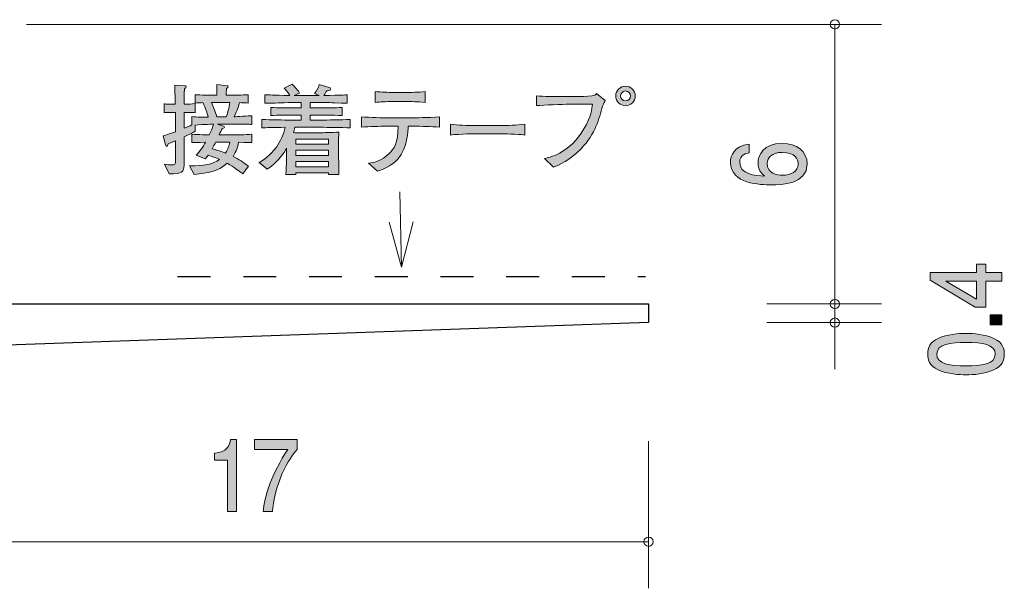
# Model space of a CAD drawing. Units: millimetres. Extents: x 89 to 121, y -157.1 to -142.6.
# Drawn here: x 99.8 to 121, y -157.1 to -144.9 of the extents above; entities that cross this region are included whole.
import ezdxf

# ---------------------------------------------------------------- set-up
doc = ezdxf.new("R2010")
doc.units = ezdxf.units.MM
doc.header["$MEASUREMENT"] = 0
doc.linetypes.add('AI-Linetype-0', pattern=[1.411111, 0.705556, -0.705556])
doc.layers.add('レイヤー 1', color=7, linetype='Continuous', lineweight=0)

# ---------------------------------------------------------------- blocks, each defined once
blk = doc.blocks.new('Block_4')
at = {"layer": 'レイヤー 1', "true_color": 0x231815, "transparency": 33554687}
h = blk.add_hatch(color=250, dxfattribs=at)
h.dxf.hatch_style = 2
edge = h.paths.add_edge_path()
edge.add_spline(control_points=[(104.275, -155.461), (104.275, -155.461), (104.275, -154.357), (104.275, -154.357), (104.275, -154.357), (103.993, -154.357), (103.993, -154.357), (103.993, -154.357), (103.993, -154.209), (103.993, -154.209), (104.276, -154.194), (104.316, -154.031), (104.341, -153.917), (104.341, -153.917), (104.466, -153.917), (104.466, -153.917), (104.466, -153.917), (104.466, -155.461), (104.466, -155.461), (104.466, -155.461), (104.275, -155.461), (104.275, -155.461)], knot_values=[0, 0, 0, 0, 1, 1, 1, 2, 2, 2, 3, 3, 3, 4, 4, 4, 5, 5, 5, 6, 6, 6, 7, 7, 7, 7], degree=3, periodic=0)
h = blk.add_hatch(color=250, dxfattribs=at)
h.dxf.hatch_style = 2
edge = h.paths.add_edge_path()
edge.add_spline(control_points=[(105.242, -155.461), (105.242, -155.461), (105.04, -155.461), (105.04, -155.461), (105.062, -155.152), (105.226, -154.634), (105.572, -154.128), (105.572, -154.128), (104.858, -154.128), (104.858, -154.128), (104.858, -154.128), (104.858, -153.917), (104.858, -153.917), (104.858, -153.917), (105.774, -153.917), (105.774, -153.917), (105.774, -153.917), (105.774, -154.128), (105.774, -154.128), (105.498, -154.418), (105.271, -155.011), (105.242, -155.461)], knot_values=[0, 0, 0, 0, 1, 1, 1, 2, 2, 2, 3, 3, 3, 4, 4, 4, 5, 5, 5, 6, 6, 6, 7, 7, 7, 7], degree=3, periodic=0)
at = {"layer": 'レイヤー 1'}
for points in [[(104.275, -155.461), (104.275, -155.461), (104.275, -154.357), (104.275, -154.357), (104.275, -154.357), (103.993, -154.357), (103.993, -154.357), (103.993, -154.357), (103.993, -154.209), (103.993, -154.209), (104.276, -154.194), (104.316, -154.031), (104.341, -153.917), (104.341, -153.917), (104.466, -153.917), (104.466, -153.917), (104.466, -153.917), (104.466, -155.461), (104.466, -155.461), (104.466, -155.461), (104.275, -155.461), (104.275, -155.461)], [(105.242, -155.461), (105.242, -155.461), (105.04, -155.461), (105.04, -155.461), (105.062, -155.152), (105.226, -154.634), (105.572, -154.128), (105.572, -154.128), (104.858, -154.128), (104.858, -154.128), (104.858, -154.128), (104.858, -153.917), (104.858, -153.917), (104.858, -153.917), (105.774, -153.917), (105.774, -153.917), (105.774, -153.917), (105.774, -154.128), (105.774, -154.128), (105.498, -154.418), (105.271, -155.011), (105.242, -155.461)]]:
    blk.add_open_spline(points, degree=3, knots=[0, 0, 0, 0, 1, 1, 1, 2, 2, 2, 3, 3, 3, 4, 4, 4, 5, 5, 5, 6, 6, 6, 7, 7, 7, 7], dxfattribs=at)
blk = doc.blocks.new('Block_3')
at = {"layer": 'レイヤー 1'}
blk.add_blockref('Block_4', (0, 0), dxfattribs=at)
blk = doc.blocks.new('Block_5')
at = {"layer": 'レイヤー 1', "true_color": 0x231815, "transparency": 33554687}
h = blk.add_hatch(color=250, dxfattribs=at)
h.dxf.hatch_style = 2
edge = h.paths.add_edge_path()
edge.add_spline(control_points=[(115.862, -147.988), (115.862, -148.212), (116.074, -148.244), (116.19, -148.244), (116.366, -148.244), (116.529, -148.163), (116.529, -148.006), (116.529, -147.903), (116.469, -147.754), (116.184, -147.754), (115.96, -147.754), (115.862, -147.872), (115.862, -147.988)], knot_values=[0, 0, 0, 0, 1, 1, 1, 2, 2, 2, 3, 3, 3, 4, 4, 4, 4], degree=3, periodic=0)
edge = h.paths.add_edge_path()
edge.add_spline(control_points=[(116.721, -148.002), (116.721, -148.443), (116.167, -148.45), (115.953, -148.45), (115.722, -148.45), (115.075, -148.433), (115.075, -147.97), (115.075, -147.822), (115.145, -147.613), (115.477, -147.581), (115.477, -147.581), (115.477, -147.763), (115.477, -147.763), (115.42, -147.772), (115.272, -147.799), (115.272, -147.972), (115.272, -148.221), (115.6, -148.255), (115.805, -148.266), (115.727, -148.186), (115.667, -148.129), (115.667, -147.974), (115.667, -147.82), (115.776, -147.562), (116.182, -147.562), (116.501, -147.562), (116.721, -147.732), (116.721, -148.002)], knot_values=[0, 0, 0, 0, 1, 1, 1, 2, 2, 2, 3, 3, 3, 4, 4, 4, 5, 5, 5, 6, 6, 6, 7, 7, 7, 8, 8, 8, 9, 9, 9, 9], degree=3, periodic=0)
at = {"layer": 'レイヤー 1'}
for points, knots in [([(116.721, -148.002), (116.721, -148.443), (116.167, -148.45), (115.953, -148.45), (115.722, -148.45), (115.075, -148.433), (115.075, -147.97), (115.075, -147.822), (115.145, -147.613), (115.477, -147.581), (115.477, -147.581), (115.477, -147.763), (115.477, -147.763), (115.42, -147.772), (115.272, -147.799), (115.272, -147.972), (115.272, -148.221), (115.6, -148.255), (115.805, -148.266), (115.727, -148.186), (115.667, -148.129), (115.667, -147.974), (115.667, -147.82), (115.776, -147.562), (116.182, -147.562), (116.501, -147.562), (116.721, -147.732), (116.721, -148.002)], [0, 0, 0, 0, 1, 1, 1, 2, 2, 2, 3, 3, 3, 4, 4, 4, 5, 5, 5, 6, 6, 6, 7, 7, 7, 8, 8, 8, 9, 9, 9, 9]), ([(115.862, -147.988), (115.862, -148.212), (116.074, -148.244), (116.19, -148.244), (116.366, -148.244), (116.529, -148.163), (116.529, -148.006), (116.529, -147.903), (116.469, -147.754), (116.184, -147.754), (115.96, -147.754), (115.862, -147.872), (115.862, -147.988)], [0, 0, 0, 0, 1, 1, 1, 2, 2, 2, 3, 3, 3, 4, 4, 4, 4])]:
    blk.add_open_spline(points, degree=3, knots=knots, dxfattribs=at)
blk = doc.blocks.new('Block_7')
at = {"layer": 'レイヤー 1', "true_color": 0x231815, "transparency": 33554687}
h = blk.add_hatch(color=250, dxfattribs=at)
h.dxf.hatch_style = 2
edge = h.paths.add_edge_path()
edge.add_spline(control_points=[(119.702, -150.517), (119.702, -150.517), (120.358, -150.906), (120.358, -150.906), (120.358, -150.906), (120.358, -150.517), (120.358, -150.517), (120.358, -150.517), (119.702, -150.517), (119.702, -150.517)], knot_values=[0, 0, 0, 0, 1, 1, 1, 2, 2, 2, 3, 3, 3, 3], degree=3, periodic=0)
edge = h.paths.add_edge_path()
edge.add_spline(control_points=[(120.557, -150.331), (120.557, -150.331), (120.904, -150.331), (120.904, -150.331), (120.904, -150.331), (120.904, -150.517), (120.904, -150.517), (120.904, -150.517), (120.557, -150.517), (120.557, -150.517), (120.557, -150.517), (120.557, -151.076), (120.557, -151.076), (120.557, -151.076), (120.332, -151.076), (120.332, -151.076), (120.332, -151.076), (119.359, -150.497), (119.359, -150.497), (119.359, -150.497), (119.359, -150.331), (119.359, -150.331), (119.359, -150.331), (120.358, -150.331), (120.358, -150.331), (120.358, -150.331), (120.358, -150.154), (120.358, -150.154), (120.358, -150.154), (120.557, -150.154), (120.557, -150.154), (120.557, -150.154), (120.557, -150.331), (120.557, -150.331)], knot_values=[0, 0, 0, 0, 1, 1, 1, 2, 2, 2, 3, 3, 3, 4, 4, 4, 5, 5, 5, 6, 6, 6, 7, 7, 7, 8, 8, 8, 9, 9, 9, 10, 10, 10, 11, 11, 11, 11], degree=3, periodic=0)
h = blk.add_hatch(color=250, dxfattribs=at)
h.dxf.hatch_style = 2
edge = h.paths.add_edge_path()
edge.add_spline(control_points=[(120.904, -151.456), (120.904, -151.456), (120.652, -151.456), (120.652, -151.456), (120.652, -151.456), (120.652, -151.241), (120.652, -151.241), (120.652, -151.241), (120.904, -151.241), (120.904, -151.241), (120.904, -151.241), (120.904, -151.456), (120.904, -151.456)], knot_values=[0, 0, 0, 0, 1, 1, 1, 2, 2, 2, 3, 3, 3, 4, 4, 4, 4], degree=3, periodic=0)
h = blk.add_hatch(color=250, dxfattribs=at)
h.dxf.hatch_style = 2
edge = h.paths.add_edge_path()
edge.add_spline(control_points=[(119.503, -152.083), (119.503, -152.295), (119.787, -152.335), (120.132, -152.335), (120.451, -152.335), (120.76, -152.305), (120.76, -152.083), (120.76, -151.872), (120.478, -151.83), (120.132, -151.83), (119.812, -151.83), (119.503, -151.863), (119.503, -152.083)], knot_values=[0, 0, 0, 0, 1, 1, 1, 2, 2, 2, 3, 3, 3, 4, 4, 4, 4], degree=3, periodic=0)
edge = h.paths.add_edge_path()
edge.add_spline(control_points=[(120.726, -151.744), (120.935, -151.836), (120.954, -151.983), (120.954, -152.083), (120.954, -152.22), (120.908, -152.34), (120.726, -152.422), (120.531, -152.51), (120.294, -152.526), (120.132, -152.526), (119.988, -152.526), (119.736, -152.512), (119.537, -152.422), (119.334, -152.33), (119.311, -152.193), (119.311, -152.083), (119.311, -151.947), (119.355, -151.825), (119.537, -151.744), (119.729, -151.659), (119.958, -151.639), (120.132, -151.639), (120.303, -151.639), (120.533, -151.657), (120.726, -151.744)], knot_values=[0, 0, 0, 0, 1, 1, 1, 2, 2, 2, 3, 3, 3, 4, 4, 4, 5, 5, 5, 6, 6, 6, 7, 7, 7, 8, 8, 8, 8], degree=3, periodic=0)
at = {"layer": 'レイヤー 1'}
for points, knots in [([(120.557, -150.331), (120.557, -150.331), (120.904, -150.331), (120.904, -150.331), (120.904, -150.331), (120.904, -150.517), (120.904, -150.517), (120.904, -150.517), (120.557, -150.517), (120.557, -150.517), (120.557, -150.517), (120.557, -151.076), (120.557, -151.076), (120.557, -151.076), (120.332, -151.076), (120.332, -151.076), (120.332, -151.076), (119.359, -150.497), (119.359, -150.497), (119.359, -150.497), (119.359, -150.331), (119.359, -150.331), (119.359, -150.331), (120.358, -150.331), (120.358, -150.331), (120.358, -150.331), (120.358, -150.154), (120.358, -150.154), (120.358, -150.154), (120.557, -150.154), (120.557, -150.154), (120.557, -150.154), (120.557, -150.331), (120.557, -150.331)], [0, 0, 0, 0, 1, 1, 1, 2, 2, 2, 3, 3, 3, 4, 4, 4, 5, 5, 5, 6, 6, 6, 7, 7, 7, 8, 8, 8, 9, 9, 9, 10, 10, 10, 11, 11, 11, 11]), ([(119.702, -150.517), (119.702, -150.517), (120.358, -150.906), (120.358, -150.906), (120.358, -150.906), (120.358, -150.517), (120.358, -150.517), (120.358, -150.517), (119.702, -150.517), (119.702, -150.517)], [0, 0, 0, 0, 1, 1, 1, 2, 2, 2, 3, 3, 3, 3]), ([(120.904, -151.456), (120.904, -151.456), (120.652, -151.456), (120.652, -151.456), (120.652, -151.456), (120.652, -151.241), (120.652, -151.241), (120.652, -151.241), (120.904, -151.241), (120.904, -151.241), (120.904, -151.241), (120.904, -151.456), (120.904, -151.456)], [0, 0, 0, 0, 1, 1, 1, 2, 2, 2, 3, 3, 3, 4, 4, 4, 4]), ([(120.726, -151.744), (120.935, -151.836), (120.954, -151.983), (120.954, -152.083), (120.954, -152.22), (120.908, -152.34), (120.726, -152.422), (120.531, -152.51), (120.294, -152.526), (120.132, -152.526), (119.988, -152.526), (119.736, -152.512), (119.537, -152.422), (119.334, -152.33), (119.311, -152.193), (119.311, -152.083), (119.311, -151.947), (119.355, -151.825), (119.537, -151.744), (119.729, -151.659), (119.958, -151.639), (120.132, -151.639), (120.303, -151.639), (120.533, -151.657), (120.726, -151.744)], [0, 0, 0, 0, 1, 1, 1, 2, 2, 2, 3, 3, 3, 4, 4, 4, 5, 5, 5, 6, 6, 6, 7, 7, 7, 8, 8, 8, 8]), ([(119.503, -152.083), (119.503, -152.295), (119.787, -152.335), (120.132, -152.335), (120.451, -152.335), (120.76, -152.305), (120.76, -152.083), (120.76, -151.872), (120.478, -151.83), (120.132, -151.83), (119.812, -151.83), (119.503, -151.863), (119.503, -152.083)], [0, 0, 0, 0, 1, 1, 1, 2, 2, 2, 3, 3, 3, 4, 4, 4, 4])]:
    blk.add_open_spline(points, degree=3, knots=knots, dxfattribs=at)
blk = doc.blocks.new('Block_6')
at = {"layer": 'レイヤー 1'}
blk.add_blockref('Block_7', (0, 0), dxfattribs=at)
blk = doc.blocks.new('Block_1')
at = {"layer": 'レイヤー 1', "color": 250, "lineweight": 9, "true_color": 0x231815}
for p, q in [((99.956, -145.007), (118.317, -145.007)), ((117.316, -151.007), (117.316, -145.007)), ((115.856, -151.007), (118.317, -151.007)), ((117.316, -151.007), (117.316, -151.407)), ((115.856, -151.407), (118.317, -151.407)), ((117.316, -151.407), (117.316, -152.407)), ((113.316, -153.947), (113.316, -157.107)), ((96.316, -156.107), (113.316, -156.107))]:
    blk.add_line(p, q, dxfattribs=at)
at = {"layer": 'レイヤー 1', "color": 250, "lineweight": 25, "true_color": 0x231815}
for p, q in [((97.316, -151.007), (113.316, -151.007)), ((113.316, -151.007), (113.316, -151.407)), ((113.316, -151.407), (96.316, -152.007))]:
    blk.add_line(p, q, dxfattribs=at)
at = {"layer": 'レイヤー 1', "color": 250, "lineweight": 9, "true_color": 0x231815}
blk.add_circle((113.316, -156.107), 0.0999, dxfattribs=at)
for points in [[(117.417, -145.007), (117.417, -144.952), (117.372, -144.907), (117.316, -144.907), (117.261, -144.907), (117.216, -144.952), (117.216, -145.007), (117.216, -145.062), (117.261, -145.107), (117.316, -145.107), (117.372, -145.107), (117.417, -145.062), (117.417, -145.007)], [(117.417, -151.007), (117.417, -150.952), (117.372, -150.907), (117.316, -150.907), (117.261, -150.907), (117.216, -150.952), (117.216, -151.007), (117.216, -151.062), (117.261, -151.107), (117.316, -151.107), (117.372, -151.107), (117.417, -151.062), (117.417, -151.007)], [(117.417, -151.407), (117.417, -151.352), (117.372, -151.307), (117.316, -151.307), (117.261, -151.307), (117.216, -151.352), (117.216, -151.407), (117.216, -151.462), (117.261, -151.507), (117.316, -151.507), (117.372, -151.507), (117.417, -151.462), (117.417, -151.407)]]:
    blk.add_open_spline(points, degree=3, knots=[0, 0, 0, 0, 1, 1, 1, 2, 2, 2, 3, 3, 3, 4, 4, 4, 4], dxfattribs=at)
at = {"layer": 'レイヤー 1'}
for name in ['Block_5', 'Block_6', 'Block_3']:
    blk.add_blockref(name, (0, 0), dxfattribs=at)
blk = doc.blocks.new('Block_0')
at = {"layer": 'レイヤー 1'}
blk.add_blockref('Block_1', (0, 0), dxfattribs=at)
blk = doc.blocks.new('Block_10')
at = {"layer": 'レイヤー 1', "color": 18, "lineweight": 9, "true_color": 0x000000}
for q in [(107.977, -148.6), (107.745, -149.25), (108.263, -149.246)]:
    blk.add_line((108.012, -150.214), q, dxfattribs=at)
blk = doc.blocks.new('Block_12')
at = {"layer": 'レイヤー 1', "true_color": 0x000000, "transparency": 33554687}
h = blk.add_hatch(color=18, dxfattribs=at)
h.dxf.hatch_style = 2
edge = h.paths.add_edge_path()
edge.add_spline(control_points=[(106.447, -147.948), (106.447, -147.948), (105.74, -147.948), (105.74, -147.948), (105.74, -147.948), (105.74, -148.062), (105.74, -148.062), (105.74, -148.062), (106.447, -148.062), (106.447, -148.062), (106.447, -148.062), (106.447, -147.948), (106.447, -147.948)], knot_values=[0, 0, 0, 0, 1, 1, 1, 2, 2, 2, 3, 3, 3, 4, 4, 4, 4], degree=3, periodic=0)
edge = h.paths.add_edge_path()
edge.add_spline(control_points=[(106.447, -147.705), (106.447, -147.705), (105.74, -147.705), (105.74, -147.705), (105.74, -147.705), (105.74, -147.819), (105.74, -147.819), (105.74, -147.819), (106.447, -147.819), (106.447, -147.819), (106.447, -147.819), (106.447, -147.705), (106.447, -147.705)], knot_values=[0, 0, 0, 0, 1, 1, 1, 2, 2, 2, 3, 3, 3, 4, 4, 4, 4], degree=3, periodic=0)
edge = h.paths.add_edge_path()
edge.add_spline(control_points=[(106.447, -147.472), (106.447, -147.472), (105.74, -147.472), (105.74, -147.472), (105.74, -147.472), (105.74, -147.58), (105.74, -147.58), (105.74, -147.58), (106.447, -147.58), (106.447, -147.58), (106.447, -147.58), (106.447, -147.472), (106.447, -147.472)], knot_values=[0, 0, 0, 0, 1, 1, 1, 2, 2, 2, 3, 3, 3, 4, 4, 4, 4], degree=3, periodic=0)
edge = h.paths.add_edge_path()
edge.add_spline(control_points=[(106.282, -147.216), (106.282, -147.216), (105.723, -147.216), (105.723, -147.216), (105.713, -147.26), (105.704, -147.292), (105.692, -147.33), (105.717, -147.33), (105.732, -147.332), (105.738, -147.332), (105.738, -147.332), (105.927, -147.332), (105.927, -147.332), (105.927, -147.332), (106.301, -147.332), (106.301, -147.332), (106.352, -147.332), (106.635, -147.32), (106.667, -147.32), (106.665, -147.347), (106.663, -147.366), (106.663, -147.396), (106.661, -147.428), (106.661, -147.563), (106.661, -147.59), (106.661, -147.59), (106.661, -147.836), (106.661, -147.836), (106.661, -147.88), (106.665, -148.077), (106.669, -148.229), (106.669, -148.229), (106.443, -148.229), (106.443, -148.229), (106.443, -148.229), (106.445, -148.196), (106.445, -148.196), (106.445, -148.196), (105.742, -148.196), (105.742, -148.196), (105.742, -148.196), (105.745, -148.229), (105.745, -148.229), (105.745, -148.229), (105.527, -148.229), (105.527, -148.229), (105.531, -148.174), (105.531, -148.162), (105.537, -148.047), (105.539, -148.02), (105.542, -147.887), (105.542, -147.868), (105.542, -147.868), (105.542, -147.665), (105.542, -147.665), (105.402, -147.914), (105.233, -148.045), (105.127, -148.111), (105.127, -148.111), (104.953, -147.971), (104.953, -147.971), (105.042, -147.921), (105.186, -147.834), (105.324, -147.639), (105.415, -147.512), (105.48, -147.368), (105.514, -147.216), (105.286, -147.218), (105.106, -147.225), (105.011, -147.227), (105.011, -147.227), (105.011, -147.049), (105.011, -147.049), (105.207, -147.055), (105.491, -147.06), (105.641, -147.06), (105.641, -147.06), (105.855, -147.06), (105.855, -147.06), (105.855, -147.06), (105.855, -146.952), (105.855, -146.952), (105.855, -146.952), (105.709, -146.952), (105.709, -146.952), (105.539, -146.952), (105.37, -146.956), (105.203, -146.962), (105.203, -146.962), (105.203, -146.791), (105.203, -146.791), (105.358, -146.801), (105.544, -146.801), (105.709, -146.801), (105.709, -146.801), (105.855, -146.801), (105.855, -146.801), (105.855, -146.801), (105.855, -146.683), (105.855, -146.683), (105.855, -146.683), (105.723, -146.683), (105.723, -146.683), (105.677, -146.683), (105.474, -146.691), (105.432, -146.691), (105.229, -146.696), (105.152, -146.698), (105.074, -146.7), (105.074, -146.7), (105.074, -146.516), (105.074, -146.516), (105.188, -146.524), (105.233, -146.524), (105.616, -146.533), (105.552, -146.438), (105.525, -146.41), (105.489, -146.374), (105.489, -146.374), (105.664, -146.292), (105.664, -146.292), (105.704, -146.328), (105.749, -146.37), (105.823, -146.48), (105.823, -146.48), (105.709, -146.535), (105.709, -146.535), (105.709, -146.535), (105.719, -146.535), (105.719, -146.535), (105.719, -146.535), (106.242, -146.535), (106.242, -146.535), (106.242, -146.535), (106.146, -146.49), (106.146, -146.49), (106.174, -146.452), (106.231, -146.372), (106.246, -146.298), (106.246, -146.298), (106.46, -146.361), (106.46, -146.361), (106.468, -146.364), (106.489, -146.374), (106.489, -146.395), (106.489, -146.433), (106.424, -146.433), (106.405, -146.433), (106.394, -146.452), (106.371, -146.493), (106.341, -146.533), (106.741, -146.526), (106.771, -146.524), (106.847, -146.518), (106.847, -146.518), (106.847, -146.7), (106.847, -146.7), (106.828, -146.7), (106.802, -146.698), (106.582, -146.689), (106.532, -146.687), (106.312, -146.683), (106.267, -146.683), (106.267, -146.683), (106.051, -146.683), (106.051, -146.683), (106.051, -146.683), (106.051, -146.801), (106.051, -146.801), (106.051, -146.801), (106.225, -146.801), (106.225, -146.801), (106.388, -146.801), (106.578, -146.801), (106.735, -146.791), (106.735, -146.791), (106.735, -146.962), (106.735, -146.962), (106.525, -146.954), (106.328, -146.952), (106.225, -146.952), (106.225, -146.952), (106.051, -146.952), (106.051, -146.952), (106.051, -146.952), (106.051, -147.06), (106.051, -147.06), (106.051, -147.06), (106.282, -147.06), (106.282, -147.06), (106.415, -147.06), (106.703, -147.055), (106.912, -147.049), (106.912, -147.049), (106.912, -147.227), (106.912, -147.227), (106.72, -147.22), (106.407, -147.216), (106.282, -147.216)], knot_values=[0, 0, 0, 0, 1, 1, 1, 2, 2, 2, 3, 3, 3, 4, 4, 4, 5, 5, 5, 6, 6, 6, 7, 7, 7, 8, 8, 8, 9, 9, 9, 10, 10, 10, 11, 11, 11, 12, 12, 12, 13, 13, 13, 14, 14, 14, 15, 15, 15, 16, 16, 16, 17, 17, 17, 18, 18, 18, 19, 19, 19, 20, 20, 20, 21, 21, 21, 22, 22, 22, 23, 23, 23, 24, 24, 24, 25, 25, 25, 26, 26, 26, 27, 27, 27, 28, 28, 28, 29, 29, 29, 30, 30, 30, 31, 31, 31, 32, 32, 32, 33, 33, 33, 34, 34, 34, 35, 35, 35, 36, 36, 36, 37, 37, 37, 38, 38, 38, 39, 39, 39, 40, 40, 40, 41, 41, 41, 42, 42, 42, 43, 43, 43, 44, 44, 44, 45, 45, 45, 46, 46, 46, 47, 47, 47, 48, 48, 48, 49, 49, 49, 50, 50, 50, 51, 51, 51, 52, 52, 52, 53, 53, 53, 54, 54, 54, 55, 55, 55, 56, 56, 56, 57, 57, 57, 58, 58, 58, 59, 59, 59, 60, 60, 60, 61, 61, 61, 62, 62, 62, 63, 63, 63, 64, 64, 64, 65, 65, 65, 66, 66, 66, 66], degree=3, periodic=0)
h = blk.add_hatch(color=18, dxfattribs=at)
h.dxf.hatch_style = 2
edge = h.paths.add_edge_path()
edge.add_spline(control_points=[(104.026, -147.533), (104.009, -147.563), (103.958, -147.656), (103.947, -147.675), (104.138, -147.734), (104.159, -147.741), (104.231, -147.768), (104.286, -147.681), (104.309, -147.607), (104.324, -147.533), (104.324, -147.533), (104.026, -147.533), (104.026, -147.533)], knot_values=[0, 0, 0, 0, 1, 1, 1, 2, 2, 2, 3, 3, 3, 4, 4, 4, 4], degree=3, periodic=0)
edge = h.paths.add_edge_path()
edge.add_spline(control_points=[(103.962, -146.683), (103.962, -146.683), (103.931, -146.683), (103.931, -146.683), (103.977, -146.782), (104.009, -146.863), (104.043, -146.99), (104.043, -146.99), (104.25, -146.99), (104.25, -146.99), (104.282, -146.897), (104.305, -146.812), (104.328, -146.683), (104.328, -146.683), (103.962, -146.683), (103.962, -146.683)], knot_values=[0, 0, 0, 0, 1, 1, 1, 2, 2, 2, 3, 3, 3, 4, 4, 4, 5, 5, 5, 5], degree=3, periodic=0)
edge = h.paths.add_edge_path()
edge.add_spline(control_points=[(104.591, -147.148), (104.591, -147.148), (104.337, -147.148), (104.337, -147.148), (104.337, -147.148), (104.06, -147.148), (104.06, -147.148), (104.06, -147.148), (104.187, -147.191), (104.187, -147.191), (104.197, -147.195), (104.21, -147.201), (104.21, -147.214), (104.21, -147.235), (104.178, -147.241), (104.157, -147.246), (104.146, -147.269), (104.117, -147.335), (104.098, -147.379), (104.098, -147.379), (104.368, -147.379), (104.368, -147.379), (104.459, -147.379), (104.656, -147.375), (104.798, -147.366), (104.798, -147.366), (104.798, -147.544), (104.798, -147.544), (104.715, -147.54), (104.694, -147.54), (104.514, -147.536), (104.483, -147.69), (104.438, -147.77), (104.394, -147.84), (104.514, -147.899), (104.62, -147.967), (104.724, -148.05), (104.724, -148.05), (104.606, -148.217), (104.606, -148.217), (104.582, -148.198), (104.57, -148.189), (104.457, -148.104), (104.409, -148.066), (104.35, -148.031), (104.269, -147.986), (104.058, -148.172), (103.852, -148.196), (103.562, -148.225), (103.562, -148.225), (103.459, -148.045), (103.459, -148.045), (103.776, -148.041), (103.952, -148.016), (104.104, -147.906), (103.986, -147.855), (103.897, -147.827), (103.861, -147.815), (103.842, -147.842), (103.827, -147.861), (103.799, -147.895), (103.799, -147.895), (103.603, -147.813), (103.603, -147.813), (103.685, -147.732), (103.746, -147.637), (103.804, -147.536), (103.613, -147.54), (103.592, -147.54), (103.51, -147.544), (103.51, -147.544), (103.51, -147.366), (103.51, -147.366), (103.649, -147.373), (103.859, -147.377), (103.884, -147.377), (103.901, -147.343), (103.956, -147.222), (103.975, -147.148), (103.956, -147.148), (103.778, -147.155), (103.584, -147.167), (103.584, -147.167), (103.584, -147.301), (103.584, -147.301), (103.535, -147.326), (103.476, -147.358), (103.343, -147.423), (103.343, -147.423), (103.343, -147.569), (103.343, -147.569), (103.343, -147.569), (103.343, -148.037), (103.343, -148.037), (103.343, -148.164), (103.307, -148.223), (103.023, -148.215), (103.023, -148.215), (102.919, -148.007), (102.919, -148.007), (102.983, -148.02), (103.031, -148.024), (103.072, -148.024), (103.148, -148.024), (103.158, -148.001), (103.158, -147.935), (103.158, -147.935), (103.158, -147.506), (103.158, -147.506), (103.061, -147.546), (103.044, -147.552), (102.998, -147.572), (102.993, -147.593), (102.989, -147.622), (102.97, -147.622), (102.962, -147.622), (102.951, -147.618), (102.945, -147.595), (102.945, -147.595), (102.892, -147.402), (102.892, -147.402), (103.038, -147.356), (103.103, -147.332), (103.158, -147.311), (103.158, -147.311), (103.158, -146.899), (103.158, -146.899), (103.158, -146.899), (103.106, -146.899), (103.106, -146.899), (103.106, -146.899), (103.027, -146.899), (103.027, -146.899), (102.96, -146.899), (102.951, -146.899), (102.915, -146.905), (102.915, -146.905), (102.915, -146.71), (102.915, -146.71), (102.943, -146.717), (102.951, -146.717), (103.021, -146.717), (103.021, -146.717), (103.154, -146.717), (103.154, -146.717), (103.154, -146.647), (103.154, -146.565), (103.152, -146.56), (103.144, -146.38), (103.144, -146.361), (103.142, -146.315), (103.142, -146.315), (103.357, -146.323), (103.357, -146.323), (103.368, -146.323), (103.389, -146.325), (103.389, -146.342), (103.389, -146.361), (103.374, -146.372), (103.349, -146.391), (103.349, -146.442), (103.343, -146.67), (103.345, -146.717), (103.474, -146.717), (103.486, -146.717), (103.584, -146.708), (103.584, -146.708), (103.584, -146.903), (103.584, -146.903), (103.546, -146.901), (103.478, -146.897), (103.343, -146.899), (103.343, -146.899), (103.343, -147.237), (103.343, -147.237), (103.397, -147.214), (103.463, -147.186), (103.512, -147.163), (103.512, -147.163), (103.512, -146.986), (103.512, -146.986), (103.626, -146.998), (103.744, -146.998), (103.861, -146.998), (103.837, -146.903), (103.81, -146.82), (103.746, -146.687), (103.702, -146.689), (103.62, -146.694), (103.581, -146.696), (103.581, -146.696), (103.581, -146.516), (103.581, -146.516), (103.706, -146.524), (103.88, -146.529), (103.962, -146.529), (103.962, -146.529), (104.045, -146.529), (104.045, -146.529), (104.045, -146.366), (104.045, -146.355), (104.043, -146.3), (104.043, -146.3), (104.267, -146.325), (104.267, -146.325), (104.271, -146.325), (104.292, -146.328), (104.292, -146.344), (104.292, -146.359), (104.282, -146.368), (104.254, -146.383), (104.248, -146.448), (104.246, -146.469), (104.246, -146.529), (104.246, -146.529), (104.341, -146.529), (104.341, -146.529), (104.423, -146.529), (104.597, -146.524), (104.722, -146.516), (104.722, -146.516), (104.722, -146.696), (104.722, -146.696), (104.692, -146.694), (104.574, -146.689), (104.533, -146.687), (104.519, -146.738), (104.485, -146.85), (104.419, -146.99), (104.461, -146.99), (104.739, -146.971), (104.8, -146.968), (104.8, -146.968), (104.8, -147.153), (104.8, -147.153), (104.771, -147.153), (104.753, -147.148), (104.591, -147.148)], knot_values=[0, 0, 0, 0, 1, 1, 1, 2, 2, 2, 3, 3, 3, 4, 4, 4, 5, 5, 5, 6, 6, 6, 7, 7, 7, 8, 8, 8, 9, 9, 9, 10, 10, 10, 11, 11, 11, 12, 12, 12, 13, 13, 13, 14, 14, 14, 15, 15, 15, 16, 16, 16, 17, 17, 17, 18, 18, 18, 19, 19, 19, 20, 20, 20, 21, 21, 21, 22, 22, 22, 23, 23, 23, 24, 24, 24, 25, 25, 25, 26, 26, 26, 27, 27, 27, 28, 28, 28, 29, 29, 29, 30, 30, 30, 31, 31, 31, 32, 32, 32, 33, 33, 33, 34, 34, 34, 35, 35, 35, 36, 36, 36, 37, 37, 37, 38, 38, 38, 39, 39, 39, 40, 40, 40, 41, 41, 41, 42, 42, 42, 43, 43, 43, 44, 44, 44, 45, 45, 45, 46, 46, 46, 47, 47, 47, 48, 48, 48, 49, 49, 49, 50, 50, 50, 51, 51, 51, 52, 52, 52, 53, 53, 53, 54, 54, 54, 55, 55, 55, 56, 56, 56, 57, 57, 57, 58, 58, 58, 59, 59, 59, 60, 60, 60, 61, 61, 61, 62, 62, 62, 63, 63, 63, 64, 64, 64, 65, 65, 65, 66, 66, 66, 67, 67, 67, 68, 68, 68, 69, 69, 69, 70, 70, 70, 71, 71, 71, 72, 72, 72, 73, 73, 73, 74, 74, 74, 75, 75, 75, 76, 76, 76, 77, 77, 77, 78, 78, 78, 79, 79, 79, 79], degree=3, periodic=0)
h = blk.add_hatch(color=18, dxfattribs=at)
h.dxf.hatch_style = 2
edge = h.paths.add_edge_path()
edge.add_spline(control_points=[(108.157, -146.664), (108.157, -146.664), (107.804, -146.664), (107.804, -146.664), (107.692, -146.664), (107.552, -146.67), (107.445, -146.683), (107.445, -146.683), (107.445, -146.448), (107.445, -146.448), (107.563, -146.463), (107.747, -146.467), (107.804, -146.467), (107.804, -146.467), (108.157, -146.467), (108.157, -146.467), (108.176, -146.467), (108.38, -146.467), (108.521, -146.448), (108.521, -146.448), (108.521, -146.683), (108.521, -146.683), (108.365, -146.664), (108.174, -146.664), (108.157, -146.664)], knot_values=[0, 0, 0, 0, 1, 1, 1, 2, 2, 2, 3, 3, 3, 4, 4, 4, 5, 5, 5, 6, 6, 6, 7, 7, 7, 8, 8, 8, 8], degree=3, periodic=0)
edge = h.paths.add_edge_path()
edge.add_spline(control_points=[(108.259, -147.193), (108.259, -147.193), (108.157, -147.193), (108.157, -147.193), (108.157, -147.28), (108.136, -147.669), (107.94, -147.889), (107.787, -148.058), (107.58, -148.128), (107.495, -148.155), (107.495, -148.155), (107.301, -147.988), (107.301, -147.988), (107.398, -147.975), (107.573, -147.952), (107.762, -147.764), (107.836, -147.692), (107.94, -147.552), (107.94, -147.193), (107.94, -147.193), (107.709, -147.193), (107.709, -147.193), (107.523, -147.193), (107.337, -147.197), (107.15, -147.212), (107.15, -147.212), (107.15, -146.992), (107.15, -146.992), (107.339, -147.007), (107.624, -147.011), (107.709, -147.011), (107.709, -147.011), (108.259, -147.011), (108.259, -147.011), (108.278, -147.011), (108.595, -147.011), (108.824, -146.992), (108.824, -146.992), (108.824, -147.212), (108.824, -147.212), (108.636, -147.197), (108.447, -147.193), (108.259, -147.193)], knot_values=[0, 0, 0, 0, 1, 1, 1, 2, 2, 2, 3, 3, 3, 4, 4, 4, 5, 5, 5, 6, 6, 6, 7, 7, 7, 8, 8, 8, 9, 9, 9, 10, 10, 10, 11, 11, 11, 12, 12, 12, 13, 13, 13, 14, 14, 14, 14], degree=3, periodic=0)
h = blk.add_hatch(color=18, dxfattribs=at)
h.dxf.hatch_style = 2
edge = h.paths.add_edge_path()
edge.add_spline(control_points=[(112.325, -146.761), (112.255, -147.04), (112.179, -147.345), (111.866, -147.677), (111.629, -147.927), (111.384, -148.026), (111.278, -148.069), (111.278, -148.069), (111.083, -147.887), (111.083, -147.887), (111.269, -147.84), (111.631, -147.747), (111.927, -147.252), (112.088, -146.986), (112.101, -146.812), (112.109, -146.721), (112.109, -146.721), (111.604, -146.721), (111.604, -146.721), (111.485, -146.721), (111.064, -146.74), (110.912, -146.751), (110.912, -146.751), (110.912, -146.541), (110.912, -146.541), (111.054, -146.554), (111.331, -146.558), (111.447, -146.558), (111.447, -146.558), (111.802, -146.558), (111.802, -146.558), (111.83, -146.558), (111.991, -146.556), (112.101, -146.541), (112.158, -146.535), (112.175, -146.516), (112.198, -146.493), (112.198, -146.493), (112.386, -146.643), (112.386, -146.643), (112.371, -146.672), (112.361, -146.691), (112.325, -146.761)], knot_values=[0, 0, 0, 0, 1, 1, 1, 2, 2, 2, 3, 3, 3, 4, 4, 4, 5, 5, 5, 6, 6, 6, 7, 7, 7, 8, 8, 8, 9, 9, 9, 10, 10, 10, 11, 11, 11, 12, 12, 12, 13, 13, 13, 14, 14, 14, 14], degree=3, periodic=0)
h = blk.add_hatch(color=18, dxfattribs=at)
h.dxf.hatch_style = 2
edge = h.paths.add_edge_path()
edge.add_spline(control_points=[(112.715, -146.543), (112.715, -146.603), (112.762, -146.649), (112.821, -146.649), (112.88, -146.649), (112.929, -146.603), (112.929, -146.543), (112.929, -146.484), (112.88, -146.436), (112.821, -146.436), (112.762, -146.436), (112.715, -146.484), (112.715, -146.543)], knot_values=[0, 0, 0, 0, 1, 1, 1, 2, 2, 2, 3, 3, 3, 4, 4, 4, 4], degree=3, periodic=0)
edge = h.paths.add_edge_path()
edge.add_spline(control_points=[(113.03, -146.543), (113.03, -146.658), (112.937, -146.753), (112.821, -146.753), (112.707, -146.753), (112.612, -146.658), (112.612, -146.543), (112.612, -146.427), (112.707, -146.334), (112.821, -146.334), (112.935, -146.334), (113.03, -146.427), (113.03, -146.543)], knot_values=[0, 0, 0, 0, 1, 1, 1, 2, 2, 2, 3, 3, 3, 4, 4, 4, 4], degree=3, periodic=0)
h = blk.add_hatch(color=18, dxfattribs=at)
h.dxf.hatch_style = 2
edge = h.paths.add_edge_path()
edge.add_spline(control_points=[(110.105, -147.356), (110.105, -147.356), (109.621, -147.356), (109.621, -147.356), (109.593, -147.356), (109.276, -147.356), (109.064, -147.381), (109.064, -147.381), (109.064, -147.151), (109.064, -147.151), (109.223, -147.174), (109.413, -147.176), (109.621, -147.176), (109.621, -147.176), (110.105, -147.176), (110.105, -147.176), (110.291, -147.176), (110.477, -147.174), (110.661, -147.151), (110.661, -147.151), (110.661, -147.381), (110.661, -147.381), (110.477, -147.358), (110.23, -147.356), (110.105, -147.356)], knot_values=[0, 0, 0, 0, 1, 1, 1, 2, 2, 2, 3, 3, 3, 4, 4, 4, 5, 5, 5, 6, 6, 6, 7, 7, 7, 8, 8, 8, 8], degree=3, periodic=0)
at = {"layer": 'レイヤー 1'}
for points, knots in [([(106.282, -147.216), (106.282, -147.216), (105.723, -147.216), (105.723, -147.216), (105.713, -147.26), (105.704, -147.292), (105.692, -147.33), (105.717, -147.33), (105.732, -147.332), (105.738, -147.332), (105.738, -147.332), (105.927, -147.332), (105.927, -147.332), (105.927, -147.332), (106.301, -147.332), (106.301, -147.332), (106.352, -147.332), (106.635, -147.32), (106.667, -147.32), (106.665, -147.347), (106.663, -147.366), (106.663, -147.396), (106.661, -147.428), (106.661, -147.563), (106.661, -147.59), (106.661, -147.59), (106.661, -147.836), (106.661, -147.836), (106.661, -147.88), (106.665, -148.077), (106.669, -148.229), (106.669, -148.229), (106.443, -148.229), (106.443, -148.229), (106.443, -148.229), (106.445, -148.196), (106.445, -148.196), (106.445, -148.196), (105.742, -148.196), (105.742, -148.196), (105.742, -148.196), (105.745, -148.229), (105.745, -148.229), (105.745, -148.229), (105.527, -148.229), (105.527, -148.229), (105.531, -148.174), (105.531, -148.162), (105.537, -148.047), (105.539, -148.02), (105.542, -147.887), (105.542, -147.868), (105.542, -147.868), (105.542, -147.665), (105.542, -147.665), (105.402, -147.914), (105.233, -148.045), (105.127, -148.111), (105.127, -148.111), (104.953, -147.971), (104.953, -147.971), (105.042, -147.921), (105.186, -147.834), (105.324, -147.639), (105.415, -147.512), (105.48, -147.368), (105.514, -147.216), (105.286, -147.218), (105.106, -147.225), (105.011, -147.227), (105.011, -147.227), (105.011, -147.049), (105.011, -147.049), (105.207, -147.055), (105.491, -147.06), (105.641, -147.06), (105.641, -147.06), (105.855, -147.06), (105.855, -147.06), (105.855, -147.06), (105.855, -146.952), (105.855, -146.952), (105.855, -146.952), (105.709, -146.952), (105.709, -146.952), (105.539, -146.952), (105.37, -146.956), (105.203, -146.962), (105.203, -146.962), (105.203, -146.791), (105.203, -146.791), (105.358, -146.801), (105.544, -146.801), (105.709, -146.801), (105.709, -146.801), (105.855, -146.801), (105.855, -146.801), (105.855, -146.801), (105.855, -146.683), (105.855, -146.683), (105.855, -146.683), (105.723, -146.683), (105.723, -146.683), (105.677, -146.683), (105.474, -146.691), (105.432, -146.691), (105.229, -146.696), (105.152, -146.698), (105.074, -146.7), (105.074, -146.7), (105.074, -146.516), (105.074, -146.516), (105.188, -146.524), (105.233, -146.524), (105.616, -146.533), (105.552, -146.438), (105.525, -146.41), (105.489, -146.374), (105.489, -146.374), (105.664, -146.292), (105.664, -146.292), (105.704, -146.328), (105.749, -146.37), (105.823, -146.48), (105.823, -146.48), (105.709, -146.535), (105.709, -146.535), (105.709, -146.535), (105.719, -146.535), (105.719, -146.535), (105.719, -146.535), (106.242, -146.535), (106.242, -146.535), (106.242, -146.535), (106.146, -146.49), (106.146, -146.49), (106.174, -146.452), (106.231, -146.372), (106.246, -146.298), (106.246, -146.298), (106.46, -146.361), (106.46, -146.361), (106.468, -146.364), (106.489, -146.374), (106.489, -146.395), (106.489, -146.433), (106.424, -146.433), (106.405, -146.433), (106.394, -146.452), (106.371, -146.493), (106.341, -146.533), (106.741, -146.526), (106.771, -146.524), (106.847, -146.518), (106.847, -146.518), (106.847, -146.7), (106.847, -146.7), (106.828, -146.7), (106.802, -146.698), (106.582, -146.689), (106.532, -146.687), (106.312, -146.683), (106.267, -146.683), (106.267, -146.683), (106.051, -146.683), (106.051, -146.683), (106.051, -146.683), (106.051, -146.801), (106.051, -146.801), (106.051, -146.801), (106.225, -146.801), (106.225, -146.801), (106.388, -146.801), (106.578, -146.801), (106.735, -146.791), (106.735, -146.791), (106.735, -146.962), (106.735, -146.962), (106.525, -146.954), (106.328, -146.952), (106.225, -146.952), (106.225, -146.952), (106.051, -146.952), (106.051, -146.952), (106.051, -146.952), (106.051, -147.06), (106.051, -147.06), (106.051, -147.06), (106.282, -147.06), (106.282, -147.06), (106.415, -147.06), (106.703, -147.055), (106.912, -147.049), (106.912, -147.049), (106.912, -147.227), (106.912, -147.227), (106.72, -147.22), (106.407, -147.216), (106.282, -147.216)], [0, 0, 0, 0, 1, 1, 1, 2, 2, 2, 3, 3, 3, 4, 4, 4, 5, 5, 5, 6, 6, 6, 7, 7, 7, 8, 8, 8, 9, 9, 9, 10, 10, 10, 11, 11, 11, 12, 12, 12, 13, 13, 13, 14, 14, 14, 15, 15, 15, 16, 16, 16, 17, 17, 17, 18, 18, 18, 19, 19, 19, 20, 20, 20, 21, 21, 21, 22, 22, 22, 23, 23, 23, 24, 24, 24, 25, 25, 25, 26, 26, 26, 27, 27, 27, 28, 28, 28, 29, 29, 29, 30, 30, 30, 31, 31, 31, 32, 32, 32, 33, 33, 33, 34, 34, 34, 35, 35, 35, 36, 36, 36, 37, 37, 37, 38, 38, 38, 39, 39, 39, 40, 40, 40, 41, 41, 41, 42, 42, 42, 43, 43, 43, 44, 44, 44, 45, 45, 45, 46, 46, 46, 47, 47, 47, 48, 48, 48, 49, 49, 49, 50, 50, 50, 51, 51, 51, 52, 52, 52, 53, 53, 53, 54, 54, 54, 55, 55, 55, 56, 56, 56, 57, 57, 57, 58, 58, 58, 59, 59, 59, 60, 60, 60, 61, 61, 61, 62, 62, 62, 63, 63, 63, 64, 64, 64, 65, 65, 65, 66, 66, 66, 66]), ([(104.591, -147.148), (104.591, -147.148), (104.337, -147.148), (104.337, -147.148), (104.337, -147.148), (104.06, -147.148), (104.06, -147.148), (104.06, -147.148), (104.187, -147.191), (104.187, -147.191), (104.197, -147.195), (104.21, -147.201), (104.21, -147.214), (104.21, -147.235), (104.178, -147.241), (104.157, -147.246), (104.146, -147.269), (104.117, -147.335), (104.098, -147.379), (104.098, -147.379), (104.368, -147.379), (104.368, -147.379), (104.459, -147.379), (104.656, -147.375), (104.798, -147.366), (104.798, -147.366), (104.798, -147.544), (104.798, -147.544), (104.715, -147.54), (104.694, -147.54), (104.514, -147.536), (104.483, -147.69), (104.438, -147.77), (104.394, -147.84), (104.514, -147.899), (104.62, -147.967), (104.724, -148.05), (104.724, -148.05), (104.606, -148.217), (104.606, -148.217), (104.582, -148.198), (104.57, -148.189), (104.457, -148.104), (104.409, -148.066), (104.35, -148.031), (104.269, -147.986), (104.058, -148.172), (103.852, -148.196), (103.562, -148.225), (103.562, -148.225), (103.459, -148.045), (103.459, -148.045), (103.776, -148.041), (103.952, -148.016), (104.104, -147.906), (103.986, -147.855), (103.897, -147.827), (103.861, -147.815), (103.842, -147.842), (103.827, -147.861), (103.799, -147.895), (103.799, -147.895), (103.603, -147.813), (103.603, -147.813), (103.685, -147.732), (103.746, -147.637), (103.804, -147.536), (103.613, -147.54), (103.592, -147.54), (103.51, -147.544), (103.51, -147.544), (103.51, -147.366), (103.51, -147.366), (103.649, -147.373), (103.859, -147.377), (103.884, -147.377), (103.901, -147.343), (103.956, -147.222), (103.975, -147.148), (103.956, -147.148), (103.778, -147.155), (103.584, -147.167), (103.584, -147.167), (103.584, -147.301), (103.584, -147.301), (103.535, -147.326), (103.476, -147.358), (103.343, -147.423), (103.343, -147.423), (103.343, -147.569), (103.343, -147.569), (103.343, -147.569), (103.343, -148.037), (103.343, -148.037), (103.343, -148.164), (103.307, -148.223), (103.023, -148.215), (103.023, -148.215), (102.919, -148.007), (102.919, -148.007), (102.983, -148.02), (103.031, -148.024), (103.072, -148.024), (103.148, -148.024), (103.158, -148.001), (103.158, -147.935), (103.158, -147.935), (103.158, -147.506), (103.158, -147.506), (103.061, -147.546), (103.044, -147.552), (102.998, -147.572), (102.993, -147.593), (102.989, -147.622), (102.97, -147.622), (102.962, -147.622), (102.951, -147.618), (102.945, -147.595), (102.945, -147.595), (102.892, -147.402), (102.892, -147.402), (103.038, -147.356), (103.103, -147.332), (103.158, -147.311), (103.158, -147.311), (103.158, -146.899), (103.158, -146.899), (103.158, -146.899), (103.106, -146.899), (103.106, -146.899), (103.106, -146.899), (103.027, -146.899), (103.027, -146.899), (102.96, -146.899), (102.951, -146.899), (102.915, -146.905), (102.915, -146.905), (102.915, -146.71), (102.915, -146.71), (102.943, -146.717), (102.951, -146.717), (103.021, -146.717), (103.021, -146.717), (103.154, -146.717), (103.154, -146.717), (103.154, -146.647), (103.154, -146.565), (103.152, -146.56), (103.144, -146.38), (103.144, -146.361), (103.142, -146.315), (103.142, -146.315), (103.357, -146.323), (103.357, -146.323), (103.368, -146.323), (103.389, -146.325), (103.389, -146.342), (103.389, -146.361), (103.374, -146.372), (103.349, -146.391), (103.349, -146.442), (103.343, -146.67), (103.345, -146.717), (103.474, -146.717), (103.486, -146.717), (103.584, -146.708), (103.584, -146.708), (103.584, -146.903), (103.584, -146.903), (103.546, -146.901), (103.478, -146.897), (103.343, -146.899), (103.343, -146.899), (103.343, -147.237), (103.343, -147.237), (103.397, -147.214), (103.463, -147.186), (103.512, -147.163), (103.512, -147.163), (103.512, -146.986), (103.512, -146.986), (103.626, -146.998), (103.744, -146.998), (103.861, -146.998), (103.837, -146.903), (103.81, -146.82), (103.746, -146.687), (103.702, -146.689), (103.62, -146.694), (103.581, -146.696), (103.581, -146.696), (103.581, -146.516), (103.581, -146.516), (103.706, -146.524), (103.88, -146.529), (103.962, -146.529), (103.962, -146.529), (104.045, -146.529), (104.045, -146.529), (104.045, -146.366), (104.045, -146.355), (104.043, -146.3), (104.043, -146.3), (104.267, -146.325), (104.267, -146.325), (104.271, -146.325), (104.292, -146.328), (104.292, -146.344), (104.292, -146.359), (104.282, -146.368), (104.254, -146.383), (104.248, -146.448), (104.246, -146.469), (104.246, -146.529), (104.246, -146.529), (104.341, -146.529), (104.341, -146.529), (104.423, -146.529), (104.597, -146.524), (104.722, -146.516), (104.722, -146.516), (104.722, -146.696), (104.722, -146.696), (104.692, -146.694), (104.574, -146.689), (104.533, -146.687), (104.519, -146.738), (104.485, -146.85), (104.419, -146.99), (104.461, -146.99), (104.739, -146.971), (104.8, -146.968), (104.8, -146.968), (104.8, -147.153), (104.8, -147.153), (104.771, -147.153), (104.753, -147.148), (104.591, -147.148)], [0, 0, 0, 0, 1, 1, 1, 2, 2, 2, 3, 3, 3, 4, 4, 4, 5, 5, 5, 6, 6, 6, 7, 7, 7, 8, 8, 8, 9, 9, 9, 10, 10, 10, 11, 11, 11, 12, 12, 12, 13, 13, 13, 14, 14, 14, 15, 15, 15, 16, 16, 16, 17, 17, 17, 18, 18, 18, 19, 19, 19, 20, 20, 20, 21, 21, 21, 22, 22, 22, 23, 23, 23, 24, 24, 24, 25, 25, 25, 26, 26, 26, 27, 27, 27, 28, 28, 28, 29, 29, 29, 30, 30, 30, 31, 31, 31, 32, 32, 32, 33, 33, 33, 34, 34, 34, 35, 35, 35, 36, 36, 36, 37, 37, 37, 38, 38, 38, 39, 39, 39, 40, 40, 40, 41, 41, 41, 42, 42, 42, 43, 43, 43, 44, 44, 44, 45, 45, 45, 46, 46, 46, 47, 47, 47, 48, 48, 48, 49, 49, 49, 50, 50, 50, 51, 51, 51, 52, 52, 52, 53, 53, 53, 54, 54, 54, 55, 55, 55, 56, 56, 56, 57, 57, 57, 58, 58, 58, 59, 59, 59, 60, 60, 60, 61, 61, 61, 62, 62, 62, 63, 63, 63, 64, 64, 64, 65, 65, 65, 66, 66, 66, 67, 67, 67, 68, 68, 68, 69, 69, 69, 70, 70, 70, 71, 71, 71, 72, 72, 72, 73, 73, 73, 74, 74, 74, 75, 75, 75, 76, 76, 76, 77, 77, 77, 78, 78, 78, 79, 79, 79, 79]), ([(108.157, -146.664), (108.157, -146.664), (107.804, -146.664), (107.804, -146.664), (107.692, -146.664), (107.552, -146.67), (107.445, -146.683), (107.445, -146.683), (107.445, -146.448), (107.445, -146.448), (107.563, -146.463), (107.747, -146.467), (107.804, -146.467), (107.804, -146.467), (108.157, -146.467), (108.157, -146.467), (108.176, -146.467), (108.38, -146.467), (108.521, -146.448), (108.521, -146.448), (108.521, -146.683), (108.521, -146.683), (108.365, -146.664), (108.174, -146.664), (108.157, -146.664)], [0, 0, 0, 0, 1, 1, 1, 2, 2, 2, 3, 3, 3, 4, 4, 4, 5, 5, 5, 6, 6, 6, 7, 7, 7, 8, 8, 8, 8]), ([(112.325, -146.761), (112.255, -147.04), (112.179, -147.345), (111.866, -147.677), (111.629, -147.927), (111.384, -148.026), (111.278, -148.069), (111.278, -148.069), (111.083, -147.887), (111.083, -147.887), (111.269, -147.84), (111.631, -147.747), (111.927, -147.252), (112.088, -146.986), (112.101, -146.812), (112.109, -146.721), (112.109, -146.721), (111.604, -146.721), (111.604, -146.721), (111.485, -146.721), (111.064, -146.74), (110.912, -146.751), (110.912, -146.751), (110.912, -146.541), (110.912, -146.541), (111.054, -146.554), (111.331, -146.558), (111.447, -146.558), (111.447, -146.558), (111.802, -146.558), (111.802, -146.558), (111.83, -146.558), (111.991, -146.556), (112.101, -146.541), (112.158, -146.535), (112.175, -146.516), (112.198, -146.493), (112.198, -146.493), (112.386, -146.643), (112.386, -146.643), (112.371, -146.672), (112.361, -146.691), (112.325, -146.761)], [0, 0, 0, 0, 1, 1, 1, 2, 2, 2, 3, 3, 3, 4, 4, 4, 5, 5, 5, 6, 6, 6, 7, 7, 7, 8, 8, 8, 9, 9, 9, 10, 10, 10, 11, 11, 11, 12, 12, 12, 13, 13, 13, 14, 14, 14, 14]), ([(113.03, -146.543), (113.03, -146.658), (112.937, -146.753), (112.821, -146.753), (112.707, -146.753), (112.612, -146.658), (112.612, -146.543), (112.612, -146.427), (112.707, -146.334), (112.821, -146.334), (112.935, -146.334), (113.03, -146.427), (113.03, -146.543)], [0, 0, 0, 0, 1, 1, 1, 2, 2, 2, 3, 3, 3, 4, 4, 4, 4]), ([(112.715, -146.543), (112.715, -146.603), (112.762, -146.649), (112.821, -146.649), (112.88, -146.649), (112.929, -146.603), (112.929, -146.543), (112.929, -146.484), (112.88, -146.436), (112.821, -146.436), (112.762, -146.436), (112.715, -146.484), (112.715, -146.543)], [0, 0, 0, 0, 1, 1, 1, 2, 2, 2, 3, 3, 3, 4, 4, 4, 4]), ([(103.962, -146.683), (103.962, -146.683), (103.931, -146.683), (103.931, -146.683), (103.977, -146.782), (104.009, -146.863), (104.043, -146.99), (104.043, -146.99), (104.25, -146.99), (104.25, -146.99), (104.282, -146.897), (104.305, -146.812), (104.328, -146.683), (104.328, -146.683), (103.962, -146.683), (103.962, -146.683)], [0, 0, 0, 0, 1, 1, 1, 2, 2, 2, 3, 3, 3, 4, 4, 4, 5, 5, 5, 5]), ([(108.259, -147.193), (108.259, -147.193), (108.157, -147.193), (108.157, -147.193), (108.157, -147.28), (108.136, -147.669), (107.94, -147.889), (107.787, -148.058), (107.58, -148.128), (107.495, -148.155), (107.495, -148.155), (107.301, -147.988), (107.301, -147.988), (107.398, -147.975), (107.573, -147.952), (107.762, -147.764), (107.836, -147.692), (107.94, -147.552), (107.94, -147.193), (107.94, -147.193), (107.709, -147.193), (107.709, -147.193), (107.523, -147.193), (107.337, -147.197), (107.15, -147.212), (107.15, -147.212), (107.15, -146.992), (107.15, -146.992), (107.339, -147.007), (107.624, -147.011), (107.709, -147.011), (107.709, -147.011), (108.259, -147.011), (108.259, -147.011), (108.278, -147.011), (108.595, -147.011), (108.824, -146.992), (108.824, -146.992), (108.824, -147.212), (108.824, -147.212), (108.636, -147.197), (108.447, -147.193), (108.259, -147.193)], [0, 0, 0, 0, 1, 1, 1, 2, 2, 2, 3, 3, 3, 4, 4, 4, 5, 5, 5, 6, 6, 6, 7, 7, 7, 8, 8, 8, 9, 9, 9, 10, 10, 10, 11, 11, 11, 12, 12, 12, 13, 13, 13, 14, 14, 14, 14]), ([(110.105, -147.356), (110.105, -147.356), (109.621, -147.356), (109.621, -147.356), (109.593, -147.356), (109.276, -147.356), (109.064, -147.381), (109.064, -147.381), (109.064, -147.151), (109.064, -147.151), (109.223, -147.174), (109.413, -147.176), (109.621, -147.176), (109.621, -147.176), (110.105, -147.176), (110.105, -147.176), (110.291, -147.176), (110.477, -147.174), (110.661, -147.151), (110.661, -147.151), (110.661, -147.381), (110.661, -147.381), (110.477, -147.358), (110.23, -147.356), (110.105, -147.356)], [0, 0, 0, 0, 1, 1, 1, 2, 2, 2, 3, 3, 3, 4, 4, 4, 5, 5, 5, 6, 6, 6, 7, 7, 7, 8, 8, 8, 8]), ([(104.026, -147.533), (104.009, -147.563), (103.958, -147.656), (103.947, -147.675), (104.138, -147.734), (104.159, -147.741), (104.231, -147.768), (104.286, -147.681), (104.309, -147.607), (104.324, -147.533), (104.324, -147.533), (104.026, -147.533), (104.026, -147.533)], [0, 0, 0, 0, 1, 1, 1, 2, 2, 2, 3, 3, 3, 4, 4, 4, 4]), ([(106.447, -147.472), (106.447, -147.472), (105.74, -147.472), (105.74, -147.472), (105.74, -147.472), (105.74, -147.58), (105.74, -147.58), (105.74, -147.58), (106.447, -147.58), (106.447, -147.58), (106.447, -147.58), (106.447, -147.472), (106.447, -147.472)], [0, 0, 0, 0, 1, 1, 1, 2, 2, 2, 3, 3, 3, 4, 4, 4, 4]), ([(106.447, -147.705), (106.447, -147.705), (105.74, -147.705), (105.74, -147.705), (105.74, -147.705), (105.74, -147.819), (105.74, -147.819), (105.74, -147.819), (106.447, -147.819), (106.447, -147.819), (106.447, -147.819), (106.447, -147.705), (106.447, -147.705)], [0, 0, 0, 0, 1, 1, 1, 2, 2, 2, 3, 3, 3, 4, 4, 4, 4]), ([(106.447, -147.948), (106.447, -147.948), (105.74, -147.948), (105.74, -147.948), (105.74, -147.948), (105.74, -148.062), (105.74, -148.062), (105.74, -148.062), (106.447, -148.062), (106.447, -148.062), (106.447, -148.062), (106.447, -147.948), (106.447, -147.948)], [0, 0, 0, 0, 1, 1, 1, 2, 2, 2, 3, 3, 3, 4, 4, 4, 4])]:
    blk.add_open_spline(points, degree=3, knots=knots, dxfattribs=at)
blk = doc.blocks.new('Block_11')
at = {"layer": 'レイヤー 1'}
blk.add_blockref('Block_12', (0, 0), dxfattribs=at)

msp = doc.modelspace()

# ---------------------------------------------------------------- linework, layer by layer
at = {"layer": 'レイヤー 1', "color": 154, "linetype": 'AI-Linetype-0', "lineweight": 25, "true_color": 0x005bac}
msp.add_line((103.205, -150.42), (113.251, -150.42), dxfattribs=at)

# ---------------------------------------------------------------- block references
at = {"layer": 'レイヤー 1'}
for name in ['Block_0', 'Block_11', 'Block_10']:
    msp.add_blockref(name, (0, 0), dxfattribs=at)

doc.saveas('drawing.dxf')
